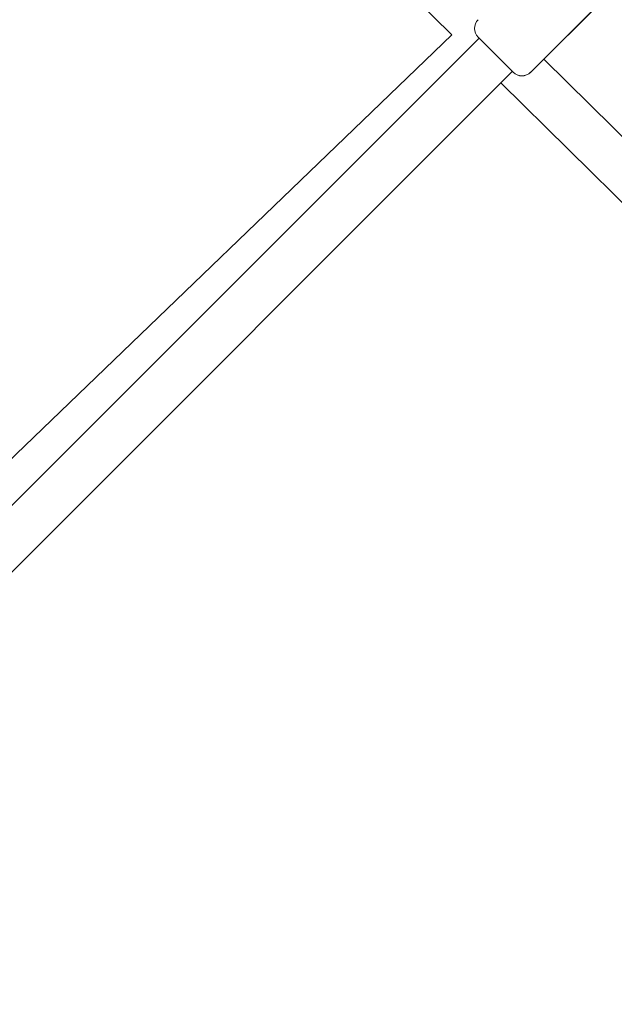
# Model space of a CAD drawing. Units: millimetres. Extents: x -5610 to 5608, y -5690 to 5612.
# Drawn here: x 210 to 450, y 1619 to 2016 of the extents above; entities that cross this region are included whole.
import ezdxf

# ---------------------------------------------------------------- set-up
doc = ezdxf.new("R2010")
doc.units = ezdxf.units.MM
doc.header["$LTSCALE"] = 20
doc.layers.get('0').update_dxf_attribs({"linetype": 'CONTINUOUS'})
doc.layers.add('2d', color=230, linetype='CONTINUOUS')

# ---------------------------------------------------------------- blocks, each defined once
blk = doc.blocks.new('A$C25D35F08')
at = {"lineweight": 0}
for p, q in [((-1074.08, 3465.25), (-760.28, 3156.19)), ((-683.44, 3186.08), (-728.48, 3141.07)), ((-760.28, 3156.19), (-1040.91, 2886.43)), ((-749.34, 3154.86), (-1034.1, 2870.24)), ((-735.55, 3141.07), (-749.69, 3155.21)), ((-723.21, 3146.34), (-402.41, 2830.4)), ((-735.91, 3141.42), (-1033.93, 2843.55)), ((-740.56, 3136.76), (-363.04, 2764.97))]:
    blk.add_line(p, q, dxfattribs=at)
for centre, start, end in [((-746.15, 3158.75), 134.9852, 224.9852), ((-732.02, 3144.6), 224.9852, 314.9852)]:
    blk.add_arc(centre, 5, start, end, dxfattribs=at)
blk = doc.blocks.new('temp')
at = {"lineweight": 0}
for p, q in [((70.33, 2319.12, 504.08), (384.13, 2010.05, 504.08)), ((460.97, 2039.95, 504.08), (415.93, 1994.93, 504.08)), ((384.13, 2010.05, 504.08), (103.5, 1740.3, 504.08)), ((395.08, 2008.73, 504.08), (110.31, 1724.11, 504.08)), ((408.86, 1994.94, 504.08), (394.72, 2009.08, 504.08)), ((421.21, 2000.21, 504.08), (742, 1684.27, 504.08)), ((408.51, 1995.29, 504.08), (110.49, 1697.42, 504.08)), ((403.85, 1990.63, 504.08), (781.37, 1618.84, 504.08))]:
    blk.add_line(p, q, dxfattribs=at)
for centre, start, end in [((398.26, 2012.62, 504.08), 134.9852, 224.9852), ((412.4, 1998.47, 504.08), 224.9852, 314.9852)]:
    blk.add_arc(centre, 5, start, end, dxfattribs=at)

msp = doc.modelspace()

# ---------------------------------------------------------------- linework, layer by layer
at = {"layer": '2d', "lineweight": 0}
for p, q in [((70.33, 2319.12, 504.08), (384.13, 2010.05, 504.08)), ((460.97, 2039.95, 504.08), (415.93, 1994.93, 504.08)), ((384.13, 2010.05, 504.08), (103.5, 1740.3, 504.08)), ((395.08, 2008.73, 504.08), (110.31, 1724.11, 504.08)), ((408.86, 1994.94, 504.08), (394.72, 2009.08, 504.08)), ((421.21, 2000.21, 504.08), (742, 1684.27, 504.08)), ((408.51, 1995.29, 504.08), (110.49, 1697.42, 504.08)), ((403.85, 1990.63, 504.08), (781.37, 1618.84, 504.08))]:
    msp.add_line(p, q, dxfattribs=at)
for centre, start, end in [((398.26, 2012.62, 504.08), 134.9852, 224.9852), ((412.4, 1998.47, 504.08), 224.9852, 314.9852)]:
    msp.add_arc(centre, 5, start, end, dxfattribs=at)

# ---------------------------------------------------------------- block references
at = {"layer": '2d'}
for name, p in [('A$C25D35F08', (1144.41, -1146.13, 504.08)), ('A$C25D35F08', (1144.41, -1146.13, 504.08)), ('temp', (0, 0))]:
    msp.add_blockref(name, p, dxfattribs=at)

doc.saveas('drawing.dxf')
